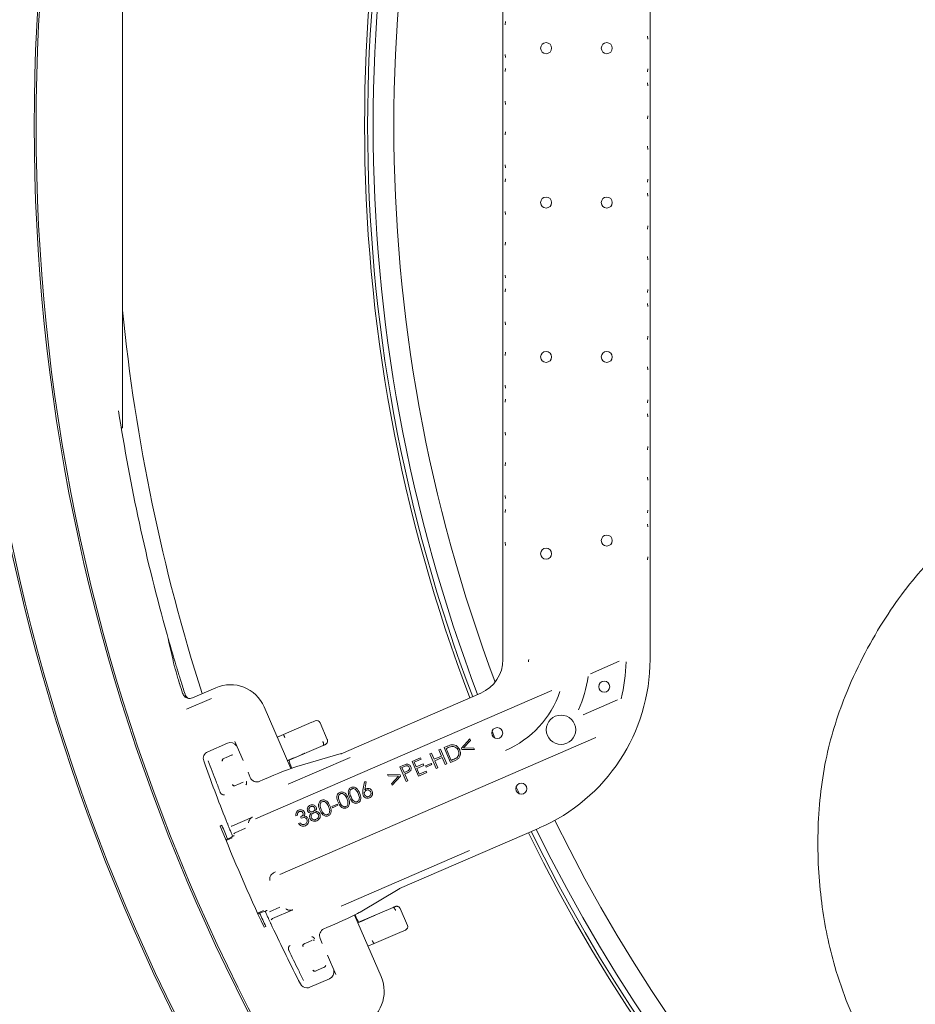
# Model space of a CAD drawing. Units: millimetres. Extents: x 1677 to 4815, y 383 to 3760.
# Drawn here: x 2568 to 2812, y 755 to 1023 of the extents above; entities that cross this region are included whole.
import ezdxf

# ---------------------------------------------------------------- set-up
doc = ezdxf.new("R2010")
doc.units = ezdxf.units.MM
doc.header["$LTSCALE"] = 20
doc.linetypes.add('SLD-Durchgehend', pattern=[0])

msp = doc.modelspace()

# ---------------------------------------------------------------- linework, layer by layer
at = {"color": 7, "linetype": 'SLD-Durchgehend', "lineweight": 18}
for p, q in [((2699.67, 849.19), (2699.67, 1139.8)), ((2739.67, 849.19), (2739.67, 1139.8)), ((2596.2, 912.23), (2596.2, 1072.23)), ((2700.29, 1021.88), (2700.34, 1022.74)), ((2739.01, 1018.8), (2739.05, 1017.94)), ((2700.34, 1012.97), (2700.29, 1013.77)), ((2700.29, 1009.16), (2700.34, 1009.97)), ((2739.05, 1009.83), (2739.01, 1009.02)), ((2739.01, 1006.02), (2739.05, 1005.22)), ((2700.34, 1000.19), (2700.29, 1001.05)), ((2739.05, 997.11), (2739.01, 996.25)), ((2700.29, 991.88), (2700.34, 992.74)), ((2739.01, 988.8), (2739.05, 987.94)), ((2700.34, 982.97), (2700.29, 983.77)), ((2700.29, 979.16), (2700.34, 979.97)), ((2739.05, 979.83), (2739.01, 979.02)), ((2739.01, 976.02), (2739.05, 975.22)), ((2700.34, 970.19), (2700.29, 971.05)), ((2739.05, 967.11), (2739.01, 966.25)), ((2700.29, 961.88), (2700.34, 962.74)), ((2739.01, 958.8), (2739.05, 957.94)), ((2700.34, 952.97), (2700.29, 953.77)), ((2700.29, 949.16), (2700.34, 949.97)), ((2739.05, 949.83), (2739.01, 949.02)), ((2739.01, 946.02), (2739.05, 945.22)), ((2700.34, 940.19), (2700.29, 941.05)), ((2739.05, 937.11), (2739.01, 936.25)), ((2700.29, 931.88), (2700.34, 932.74)), ((2739.01, 928.8), (2739.05, 927.94)), ((2700.34, 922.97), (2700.29, 923.77)), ((2700.29, 919.16), (2700.34, 919.97)), ((2739.05, 919.83), (2739.01, 919.02)), ((2739.01, 916.02), (2739.05, 915.22)), ((2595.87, 912.23), (2596.2, 912.23)), ((2700.34, 910.19), (2700.29, 911.05)), ((2739.05, 907.11), (2739.01, 906.25)), ((2700.29, 901.88), (2700.34, 902.74)), ((2739.01, 898.8), (2739.05, 897.94)), ((2700.34, 892.97), (2700.29, 893.77)), ((2700.29, 889.16), (2700.34, 889.97)), ((2739.05, 889.83), (2739.01, 889.02)), ((2739.01, 886.02), (2739.05, 885.22)), ((2700.34, 880.2), (2700.29, 881.06)), ((2739.05, 877.11), (2739.01, 876.25)), ((2723.44, 845.3), (2731.25, 848.69)), ((2615.25, 838.73), (2621.57, 841.48)), ((2613.79, 838.69), (2613.49, 838.81)), ((2613.59, 835.61), (2620.43, 838.58)), ((2613.8, 838.71), (2613.8, 838.71)), ((2615.25, 838.73), (2615.25, 838.73)), ((2632.41, 805.83), (2713.01, 840.77)), ((2693.65, 840.01), (2655.64, 823.53)), ((2642, 819.51), (2634.73, 836.28)), ((2730.83, 838.15), (2721.53, 834.12)), ((2639.98, 828.74), (2647.71, 832.07)), ((2647.71, 832.07), (2648.03, 832.2)), ((2648.03, 832.2), (2648.63, 832.46)), ((2651.91, 827.36), (2649.94, 831.94)), ((2638.31, 828.02), (2639.98, 828.74)), ((2638.32, 827.99), (2639.98, 828.74)), ((2638.97, 790.69), (2724.98, 827.98)), ((2640.38, 827.82), (2640.38, 827.82)), ((2697.51, 827.76), (2696.72, 829.69)), ((2624.72, 826.4), (2619.37, 824.08)), ((2624.72, 826.39), (2624.72, 826.4)), ((2629.05, 821.64), (2626.78, 826.88)), ((2641.09, 821.6), (2650.79, 825.77)), ((2650.79, 825.77), (2650.85, 825.8)), ((2650.79, 825.77), (2650.79, 825.77)), ((2683.65, 825.18), (2684.48, 825.54)), ((2685.38, 821.17), (2683.65, 825.18)), ((2688.37, 825.05), (2690.64, 827.56)), ((2690.81, 827.16), (2688.98, 825.1)), ((2690.64, 827.56), (2690.81, 827.16)), ((2619.37, 824.08), (2619.37, 824.08)), ((2623.95, 822.32), (2624.37, 822.5)), ((2624.37, 822.5), (2625.81, 823.13)), ((2641.08, 821.61), (2645.74, 823.62)), ((2641.28, 815.2), (2658.14, 822.51)), ((2642.73, 822.36), (2644.44, 823.08)), ((2655.69, 823.55), (2643.61, 820.08)), ((2679.81, 823.51), (2680.21, 823.69)), ((2681.55, 819.5), (2679.81, 823.51)), ((2680.21, 823.69), (2680.94, 822.01)), ((2680.94, 822.01), (2682.98, 822.89)), ((2683.15, 822.5), (2681.11, 821.61)), ((2682.26, 824.57), (2682.66, 824.74)), ((2682.98, 822.89), (2682.26, 824.57)), ((2682.66, 824.74), (2684.39, 820.73)), ((2683.99, 820.56), (2683.15, 822.5)), ((2684.48, 825.08), (2684.2, 824.95)), ((2684.2, 824.95), (2685.6, 821.71)), ((2688.53, 824.7), (2688.37, 825.05)), ((2691.9, 824.64), (2688.53, 824.7)), ((2688.98, 825.1), (2691.73, 825.04)), ((2691.73, 825.04), (2691.9, 824.64)), ((2623.47, 822.12), (2623.55, 822.15)), ((2623.55, 822.15), (2623.6, 822.17)), ((2623.6, 822.17), (2623.95, 822.32)), ((2642.72, 822.38), (2641.06, 821.68)), ((2641.07, 821.66), (2642.73, 822.36)), ((2642.26, 819.61), (2641.73, 820.84)), ((2643.37, 819.99), (2643.61, 820.08)), ((2671.64, 819.97), (2672.44, 820.31)), ((2673.37, 815.96), (2671.64, 819.97)), ((2672.92, 820.06), (2672.21, 819.75)), ((2672.21, 819.75), (2672.8, 818.39)), ((2674.96, 821.41), (2677.25, 822.4)), ((2676.69, 817.4), (2674.96, 821.41)), ((2677.42, 822.01), (2675.53, 821.19)), ((2675.53, 821.19), (2676.07, 819.93)), ((2676.07, 819.93), (2677.95, 820.74)), ((2678.12, 820.35), (2676.24, 819.54)), ((2677.25, 822.4), (2677.42, 822.01)), ((2677.95, 820.74), (2678.12, 820.35)), ((2678.65, 820.24), (2680.15, 820.89)), ((2678.8, 819.9), (2678.65, 820.24)), ((2680.3, 820.55), (2678.8, 819.9)), ((2680.15, 820.89), (2680.3, 820.55)), ((2681.11, 821.61), (2681.95, 819.68)), ((2684.39, 820.73), (2683.99, 820.56)), ((2686.66, 821.72), (2685.38, 821.17)), ((2685.6, 821.71), (2686.07, 821.91)), ((2630.95, 817.06), (2630.34, 818.47)), ((2668.48, 817.48), (2668.31, 817.88)), ((2668.31, 817.88), (2671.68, 817.81)), ((2671.23, 817.4), (2668.48, 817.48)), ((2669.4, 815.36), (2671.23, 817.4)), ((2671.83, 817.46), (2669.57, 814.96)), ((2671.68, 817.81), (2671.83, 817.46)), ((2672.8, 818.39), (2673.48, 818.67)), ((2673.25, 818.12), (2672.97, 818)), ((2672.97, 818), (2673.77, 816.13)), ((2676.24, 819.54), (2676.92, 817.97)), ((2678.97, 818.38), (2676.69, 817.4)), ((2676.92, 817.97), (2678.8, 818.78)), ((2678.8, 818.78), (2678.97, 818.38)), ((2681.95, 819.68), (2681.55, 819.5)), ((2626.22, 815.13), (2626.13, 815.09)), ((2626.73, 814.81), (2626.64, 814.77)), ((2626.78, 814.83), (2626.73, 814.81)), ((2627.14, 814.98), (2626.78, 814.83)), ((2627.55, 815.16), (2627.14, 814.98)), ((2629.03, 815.8), (2627.55, 815.16)), ((2634.4, 816.38), (2633.58, 816.03)), ((2661.6, 813.58), (2662.03, 815.92)), ((2662.03, 815.92), (2662.45, 815.85)), ((2662.45, 815.85), (2662.08, 813.74)), ((2669.57, 814.96), (2669.4, 815.36)), ((2673.77, 816.13), (2673.37, 815.96)), ((2653.14, 809.17), (2654.64, 809.82)), ((2653.28, 808.84), (2653.14, 809.17)), ((2654.78, 809.49), (2653.28, 808.84)), ((2654.64, 809.82), (2654.78, 809.49)), ((2643.78, 806.78), (2643.37, 806.61)), ((2644.8, 805.99), (2644.64, 806.36)), ((2623.26, 804.06), (2622.79, 803.85)), ((2626.1, 803.9), (2631.6, 806.29)), ((2644.1, 804.54), (2644.49, 804.71)), ((2629.66, 803.23), (2626.82, 802)), ((2709.56, 803.31), (2671.56, 786.83)), ((2625.67, 800.76), (2624.31, 800.07)), ((2624.38, 799.89), (2626.02, 800.62)), ((2690.55, 797.17), (2655.66, 782.04)), ((2660.81, 780.41), (2671.6, 786.86)), ((2634.59, 780.86), (2632.94, 780.17)), ((2633.02, 780), (2634.45, 780.52)), ((2634.45, 780.52), (2634.5, 780.54)), ((2634.5, 780.54), (2635.29, 780.8)), ((2636.14, 780.51), (2638.98, 781.74)), ((2642.54, 781.07), (2637.04, 778.68)), ((2666.55, 762.88), (2659.29, 779.62)), ((2659.97, 778.5), (2659.45, 779.7)), ((2669.78, 781.69), (2660.19, 777.56)), ((2660.81, 780.41), (2660.58, 780.29)), ((2669.78, 781.69), (2669.78, 781.69)), ((2673.68, 776.83), (2671.71, 781.41)), ((2660.19, 777.54), (2664.74, 779.5)), ((2661.76, 778.18), (2660.21, 777.5)), ((2660.22, 777.48), (2661.77, 778.16)), ((2661.76, 778.18), (2663.45, 778.93)), ((2662.16, 777.24), (2662.16, 777.24)), ((2635.19, 776.53), (2634.72, 776.33)), ((2650.99, 775.85), (2651.82, 776.21)), ((2672.23, 775.12), (2664.64, 771.85)), ((2672.55, 775.26), (2672.23, 775.12)), ((2673.15, 775.52), (2672.55, 775.26)), ((2645.33, 771.65), (2645.43, 771.69)), ((2645.43, 771.69), (2645.48, 771.71)), ((2645.48, 771.71), (2645.83, 771.86)), ((2645.83, 771.86), (2646.25, 772.04)), ((2646.25, 772.04), (2647.72, 772.68)), ((2650.55, 771.86), (2649.96, 773.22)), ((2664.64, 771.85), (2662.96, 771.16)), ((2662.96, 771.16), (2664.64, 771.85)), ((2664.64, 771.85), (2662.97, 771.13)), ((2664.64, 771.85), (2664.64, 771.85)), ((2664.64, 771.85), (2664.64, 771.85)), ((2664.64, 771.85), (2664.64, 771.85)), ((2654.25, 763.5), (2651.98, 768.74)), ((2648.61, 764.35), (2648.54, 764.32)), ((2648.66, 764.37), (2648.61, 764.35)), ((2649.02, 764.52), (2648.66, 764.37)), ((2649.43, 764.7), (2649.02, 764.52)), ((2650.88, 765.33), (2649.43, 764.7)), ((2647.16, 759.98), (2652.51, 762.3)), ((2652.51, 762.3), (2652.51, 762.3)), ((2647.16, 759.98), (2647.16, 759.99))]:
    msp.add_line(p, q, dxfattribs=at)
at = {"color": 7, "linetype": 'SLD-Durchgehend', "lineweight": 18, "flags": 128}
for points in [[(2704.13, 812.6), (2703.39, 814.21), (2703.26, 814.5)], [(2626.1, 803.9), (2625.91, 803.84), (2625.72, 803.82)]]:
    msp.add_lwpolyline(points, dxfattribs=at)
at = {"color": 7, "linetype": 'SLD-Durchgehend', "lineweight": 18}
for centre, radius in [((3100.2, 994.49), 546.5), ((3100.2, 994.49), 546), ((3100.2, 994.49), 528), ((3100.2, 994.49), 527.5), ((2711.42, 1015.49), 1.5), ((2727.92, 1015.49), 1.5), ((2711.42, 973.49), 1.5), ((2727.92, 973.49), 1.5), ((2711.42, 931.49), 1.5), ((2727.92, 931.49), 1.5), ((2727.92, 881.53), 1.5), ((2711.42, 877.95), 1.5), ((2727.21, 841.76), 1.5), ((2715.47, 830.04), 4), ((2698.11, 829.14), 1.5), ((2704.67, 814), 1.5)]:
    msp.add_circle(centre, radius, dxfattribs=at)
for centre, radius, start, end in [((3100.2, 994.49), 438.16, 159.1744, 180), ((3100.2, 994.49), 437.32, 159.1794, 200.8206), ((3100.2, 994.49), 435.84, 159.1883, 180), ((3100.2, 994.49), 430.19, 159.3859, 200.6141), ((3100.2, 994.49), 438.16, 180, 200.8256), ((3100.2, 994.49), 435.84, 180, 200.8117), ((3100.2, 994.49), 438.16, 206.058, 353.808), ((3100.2, 994.49), 435.84, 206.072, 353.775), ((3100.2, 994.49), 430.19, 206.0768, 353.6928), ((3100.2, 994.49), 506.5, 185.695, 197.7747), ((3100.2, 994.49), 511, 188.7393, 195.7261), ((3100.2, 994.49), 511, 195.7261, 196.7309), ((2689.67, 849.19), 10, 293.4419, 0), ((2689.67, 849.19), 17, 357.903, 0), ((2689.67, 849.19), 50, 293.4419, 0), ((2689.67, 849.19), 43.48, 345.7408, 359.0754), ((2689.67, 849.19), 33.5, 335.7819, 351.9935), ((3100.2, 994.49), 511.55, 197.2678, 197.5828), ((3100.2, 994.49), 511, 197.2611, 197.6834), ((2689.67, 849.19), 26.98, 293.4419, 341.0155), ((2649.03, 831.55), 1, 23.3, 113.3), ((2625.52, 824.56), 2, 32.5971, 113.4419), ((2620.17, 822.24), 2, 113.4419, 199.74), ((3100.2, 994.49), 512, 199.74, 201.6807), ((3100.2, 994.49), 512, 201.6807, 201.7886), ((3100.2, 994.49), 512, 201.9568, 202.0728), ((2627.22, 801.08), 1, 113.4397, 136.5976), ((3100.2, 994.49), 437.32, 206.0631, 270), ((3100.2, 994.49), 512, 204.8111, 204.9271), ((3100.2, 994.49), 512, 205.0952, 205.2032), ((2637.44, 777.77), 1, 113.443, 143.5588), ((3100.2, 994.49), 512, 205.2032, 207.1439), ((2672.76, 776.44), 1, 293.3, 23.3), ((2651.72, 764.14), 2, 293.4419, 13.8928), ((2646.37, 761.82), 2, 207.1439, 270), ((2646.37, 761.82), 2, 270, 293.4419)]:
    msp.add_arc(centre, radius, start, end, dxfattribs=at)
for centre, major_axis, ratio, start_param, end_param in [((3111.49, 968.46), (-205.39, 473.72), 0.998489, 1.381883, 1.399386), ((2625.55, 832.3), (-3.68, -9.3), 0.999695, 2.356347, 3.926839), ((2640.39, 827.82), (-0.404, 0.915), 0.008726, 0, 1.570568), ((2650.49, 825.65), (0.912, 0.411), 0.005968, 5.043904, 5.600436), ((2644.44, 823.07), (1.38, 0.58), 0.002984, 5.933996, 7.852119), ((2647.22, 818.52), (8.62, 5.05), 0.032431, 0.139535, 0.228851), ((2623.8, 821.71), (-0.199, 0.459), 0.986127, 0, 1.570796), ((2623.8, 821.71), (-0.199, 0.459), 0.786158, 0, 1.570796), ((2634.54, 816.06), (9.17, 3.98), 0.034921, 0.261799, 1.570796), ((2626.58, 815.29), (-0.199, 0.459), 0.986127, 1.570796, 3.141593), ((2626.58, 815.29), (-0.199, 0.459), 0.786158, 1.570796, 3.141593), ((2632.78, 817.86), (0.47, 1.95), 0.997153, 2.214669, 3.784552), ((3096.79, 993.02), (468.24, 203.02), 0.999974, 3.112197, 3.170989), ((3075.66, 983.85), (446.65, 193.65), 0.998489, 3.110729, 3.119053), ((2662.14, 784.11), (9.58, 2.84), 0.032431, 6.054335, 6.143468), ((3075.66, 983.85), (446.65, 193.65), 0.998489, 3.1642, 3.172456), ((2651.68, 776.53), (9.17, 3.98), 0.034921, 4.712389, 6.021386), ((2663.45, 778.93), (1.37, 0.61), 0.002984, 4.714252, 6.632375), ((2651.79, 774.02), (1.74, -0.99), 0.997153, 2.498634, 4.068516), ((2645.68, 771.25), (-0.199, 0.459), 0.986127, 0, 1.570796), ((2645.68, 771.25), (-0.199, 0.459), 0.786158, 0, 1.570796), ((2717.13, 794.46), (-53.02, -21.75), 0.01745, 0.000305, 0.002646), ((2648.46, 764.83), (-0.199, 0.459), 0.986127, 1.570796, 3.141593), ((2648.46, 764.83), (-0.199, 0.459), 0.786158, 1.570796, 3.141593), ((2657.37, 758.9), (9.3, -3.68), 0.999695, 5.497939, 7.068431)]:
    msp.add_ellipse(centre, major_axis=major_axis, ratio=ratio, start_param=start_param, end_param=end_param, dxfattribs=at)
for points, knots in [([(2959.14, 889.92), (2958.22, 890.6), (2955.13, 892.89), (2949.16, 896.53), (2941.41, 900.64), (2933.33, 904.05), (2925.56, 906.63), (2917.3, 908.65), (2908.66, 909.99), (2899.87, 910.65), (2891.98, 910.69), (2885.14, 910.31), (2879.37, 909.67), (2874.66, 908.92), (2870.88, 908.16), (2867.91, 907.45), (2865.71, 906.86), (2863.98, 906.35), (2862.25, 905.81), (2860.03, 905.07), (2857.16, 904), (2853.65, 902.57), (2848.76, 900.34), (2842.85, 897.23), (2836.33, 893.24), (2829.29, 888.3), (2822.04, 882.36), (2814.87, 875.29), (2808.57, 867.66), (2802.75, 859.21), (2797.31, 849.68), (2792.92, 840.03), (2789.6, 830.63), (2787.3, 821.6), (2785.86, 812.08), (2785.23, 802.26), (2785.38, 792.48), (2786.23, 783.05), (2787.72, 774.11), (2790.02, 764.78), (2793.41, 755.08), (2797.97, 744.97), (2803.35, 735.42), (2809.48, 726.58), (2816.5, 718.59), (2824.3, 711.51), (2832.63, 705.27), (2841.2, 699.93), (2849.35, 695.75), (2857.16, 692.48), (2864.73, 689.95), (2872.87, 688.08), (2881.46, 686.94), (2890.33, 686.52), (2897.69, 686.75), (2903.19, 687.25), (2906.49, 687.67), (2908.89, 688.04), (2910.67, 688.34), (2912.31, 688.65), (2914.24, 689.05), (2916.62, 689.6), (2920.11, 690.51), (2924.9, 692), (2931.01, 694.43), (2937.53, 697.61), (2944.26, 701.51), (2951.03, 706.1), (2957.83, 711.52), (2964.23, 717.41), (2967.97, 721.81), (2969.73, 723.88)], [0, 0, 0, 0, 0.006761, 0.022781, 0.041463, 0.058829, 0.075022, 0.090302, 0.109639, 0.127391, 0.143239, 0.157009, 0.16863, 0.178107, 0.185687, 0.191793, 0.196475, 0.199354, 0.202648, 0.207336, 0.213452, 0.221033, 0.230112, 0.245759, 0.261101, 0.275987, 0.297413, 0.317223, 0.336253, 0.356518, 0.378386, 0.401469, 0.419273, 0.437272, 0.456301, 0.475844, 0.495038, 0.513623, 0.531379, 0.548139, 0.569901, 0.591549, 0.613143, 0.6342, 0.654715, 0.67568, 0.696322, 0.716259, 0.735573, 0.750797, 0.766641, 0.783134, 0.800603, 0.818426, 0.836335, 0.844821, 0.851586, 0.856287, 0.859451, 0.862402, 0.866343, 0.871249, 0.877085, 0.888057, 0.901386, 0.916485, 0.931651, 0.94807, 0.965544, 0.98378, 1, 1, 1, 1]), ([(2611.7, 842.65), (2611.69, 842.7), (2611.51, 843.28), (2611.16, 844.42), (2610.75, 845.84), (2610.49, 846.76), (2610.41, 847.08), (2610.38, 847.19)], [0, 0, 0, 0, 0.025402, 0.302867, 0.580889, 0.858537, 1, 1, 1, 1]), ([(2610.83, 847.39), (2610.9, 847.15), (2611.05, 846.68), (2611.43, 845.41), (2611.84, 844.08), (2612.11, 843.21), (2612.22, 842.87)], [0, 0, 0, 0, 0.274982, 0.549912, 0.826143, 1, 1, 1, 1]), ([(2613.49, 838.81), (2613.42, 838.86), (2613.16, 839.01), (2612.79, 839.38), (2612.62, 839.78), (2612.55, 839.96)], [0, 0, 0, 0, 0.164343, 0.606099, 1, 1, 1, 1]), ([(2613.22, 839.68), (2613.3, 839.48), (2613.48, 839.08), (2613.82, 838.81), (2613.99, 838.67)], [0, 0, 0, 0, 0.488776, 1, 1, 1, 1]), ([(2614.14, 838.59), (2614.04, 838.62), (2613.82, 838.68), (2613.55, 838.89), (2613.4, 839.11), (2613.36, 839.25), (2613.35, 839.28)], [0, 0, 0, 0, 0.304542, 0.609085, 0.91363, 1, 1, 1, 1]), ([(2613.49, 838.81), (2613.63, 838.75), (2613.98, 838.59), (2614.6, 838.53), (2615.03, 838.66), (2615.25, 838.73)], [0, 0, 0, 0, 0.259179, 0.629589, 1, 1, 1, 1]), ([(2650.79, 825.77), (2650.82, 825.8), (2650.89, 825.85), (2650.91, 826.05), (2650.88, 826.31), (2650.81, 826.57), (2650.74, 826.74), (2650.71, 826.81), (2650.71, 826.82)], [0, 0, 0, 0, 0.214664, 0.429328, 0.643993, 0.858657, 0.96461, 1, 1, 1, 1]), ([(2651.2, 825.96), (2651.22, 825.97), (2651.33, 826.02), (2651.38, 826.04), (2651.44, 826.07), (2651.48, 826.09), (2651.58, 826.15), (2651.74, 826.28), (2651.91, 826.52), (2652, 826.84), (2652.01, 827.14), (2651.93, 827.3), (2651.9, 827.36)], [0, 0, 0, 0, 0.046041, 0.233338, 0.271656, 0.301089, 0.331547, 0.450152, 0.589202, 0.74627, 0.911597, 1, 1, 1, 1]), ([(2684.48, 825.54), (2684.73, 825.64), (2685.17, 825.83), (2685.64, 825.92), (2685.85, 825.96)], [0, 0, 0, 0, 0.560438, 1, 1, 1, 1]), ([(2685.77, 825.5), (2685.53, 825.44), (2685.08, 825.34), (2684.67, 825.16), (2684.48, 825.08)], [0, 0, 0, 0, 0.55952, 1, 1, 1, 1]), ([(2687.51, 824.4), (2687.42, 824.59), (2687.23, 824.95), (2686.77, 825.33), (2686.26, 825.52), (2685.94, 825.5), (2685.77, 825.5)], [0, 0, 0, 0, 0.280196, 0.559795, 0.779796, 1, 1, 1, 1]), ([(2685.85, 825.96), (2686.1, 825.95), (2686.59, 825.93), (2687.4, 825.48), (2687.72, 824.92), (2687.91, 824.58)], [0, 0, 0, 0, 0.280461, 0.560952, 1, 1, 1, 1]), ([(2626.12, 823.23), (2626.1, 823.22), (2626.01, 823.2), (2625.9, 823.16), (2625.81, 823.13)], [0, 0, 0, 0, 0.1931683, 1, 1, 1, 1]), ([(2686.07, 821.91), (2686.28, 822), (2686.67, 822.17), (2687.02, 822.41), (2687.18, 822.51)], [0, 0, 0, 0, 0.560428, 1, 1, 1, 1]), ([(2687.91, 824.58), (2688.02, 824.26), (2688.22, 823.63), (2687.98, 822.67), (2687.37, 822.05), (2686.9, 821.83), (2686.66, 821.72)], [0, 0, 0, 0, 0.279995, 0.559052, 0.778791, 1, 1, 1, 1]), ([(2687.18, 822.51), (2687.31, 822.66), (2687.57, 822.94), (2687.75, 823.63), (2687.6, 824.11), (2687.51, 824.4)], [0, 0, 0, 0, 0.280406, 0.560847, 1, 1, 1, 1]), ([(2619.52, 821.57), (2620.23, 819.7), (2621.33, 816.84), (2622.43, 813.97), (2622.81, 812.97)], [0, 0, 0, 0, 0.651813, 1, 1, 1, 1]), ([(2641.68, 821.02), (2641.65, 821.15), (2641.58, 821.44), (2641.56, 821.67), (2641.54, 821.79)], [0, 0, 0, 0, 0.457455, 1, 1, 1, 1]), ([(2641.74, 820.85), (2641.72, 820.88), (2641.69, 820.92), (2641.69, 820.98), (2641.69, 821.01)], [0, 0, 0, 0, 0.617014, 1, 1, 1, 1]), ([(2672.44, 820.31), (2672.61, 820.39), (2672.92, 820.53), (2673.25, 820.62), (2673.39, 820.66)], [0, 0, 0, 0, 0.560274, 1, 1, 1, 1]), ([(2674.19, 819.8), (2674.15, 819.89), (2674.05, 820.05), (2673.82, 820.21), (2673.41, 820.28), (2673.12, 820.15), (2672.92, 820.06)], [0, 0, 0, 0, 0.186717, 0.373447, 0.559912, 1, 1, 1, 1]), ([(2673.39, 820.66), (2673.53, 820.67), (2673.81, 820.69), (2674.19, 820.53), (2674.46, 820.28), (2674.56, 820.08), (2674.61, 819.98)], [0, 0, 0, 0, 0.2798169, 0.5594426, 0.7795191, 1, 1, 1, 1]), ([(2673.48, 818.67), (2673.72, 818.78), (2674.02, 818.91), (2674.22, 819.24), (2674.28, 819.49), (2674.23, 819.68), (2674.19, 819.8)], [0, 0, 0, 0, 0.499038, 0.624732, 0.7505099, 1, 1, 1, 1]), ([(2674.61, 819.98), (2674.65, 819.85), (2674.75, 819.58), (2674.68, 819.17), (2674.5, 818.85), (2674.33, 818.7), (2674.24, 818.63)], [0, 0, 0, 0, 0.280147, 0.5592598, 0.7794923, 1, 1, 1, 1]), ([(2674.24, 818.63), (2674.06, 818.52), (2673.74, 818.33), (2673.4, 818.18), (2673.25, 818.12)], [0, 0, 0, 0, 0.559693, 1, 1, 1, 1]), ([(2629.79, 815.05), (2629.83, 815.12), (2629.88, 815.21), (2629.94, 815.4), (2629.97, 815.63), (2629.94, 815.84), (2629.89, 815.97), (2629.88, 815.99)], [0, 0, 0, 0, 0.218755, 0.287917, 0.594128, 0.934559, 1, 1, 1, 1]), ([(2658.4, 814.35), (2658.52, 814.39), (2658.77, 814.47), (2659.29, 814.45), (2660.12, 814.02), (2660.47, 813.31), (2660.7, 812.84)], [0, 0, 0, 0, 0.125647, 0.25126, 0.50063, 1, 1, 1, 1]), ([(2622.81, 812.97), (2622.84, 812.91), (2622.88, 812.82), (2623, 812.66), (2623.18, 812.5), (2623.43, 812.38), (2623.66, 812.34), (2623.83, 812.34), (2623.92, 812.36), (2623.98, 812.37)], [0, 0, 0, 0, 0.132085, 0.197857, 0.407301, 0.647313, 0.823712, 0.896003, 1, 1, 1, 1]), ([(2654.86, 810.31), (2654.67, 810.8), (2654.43, 811.41), (2654.54, 812.17), (2654.7, 812.52), (2654.95, 812.82), (2655.18, 812.94), (2655.29, 813)], [0, 0, 0, 0, 0.498624, 0.624088, 0.749391, 0.874689, 1, 1, 1, 1]), ([(2655.47, 812.63), (2655.39, 812.57), (2655.21, 812.47), (2654.97, 812.14), (2654.84, 811.41), (2655.08, 810.85), (2655.24, 810.47)], [0, 0, 0, 0, 0.125261, 0.25072, 0.499561, 1, 1, 1, 1]), ([(2655.29, 813), (2655.42, 813.04), (2655.66, 813.13), (2656.18, 813.1), (2657.02, 812.68), (2657.37, 811.97), (2657.6, 811.5)], [0, 0, 0, 0, 0.125647, 0.25126, 0.50063, 1, 1, 1, 1]), ([(2657.22, 811.32), (2657.05, 811.69), (2656.78, 812.25), (2656.17, 812.66), (2655.77, 812.71), (2655.57, 812.65), (2655.47, 812.63)], [0, 0, 0, 0, 0.500242, 0.74926, 0.874729, 1, 1, 1, 1]), ([(2657.96, 811.66), (2657.77, 812.14), (2657.54, 812.75), (2657.65, 813.52), (2657.81, 813.87), (2658.06, 814.17), (2658.29, 814.29), (2658.4, 814.35)], [0, 0, 0, 0, 0.4986239, 0.6240882, 0.7493913, 0.8746892, 1, 1, 1, 1]), ([(2658.58, 813.97), (2658.49, 813.92), (2658.31, 813.82), (2658.07, 813.49), (2657.95, 812.76), (2658.19, 812.19), (2658.35, 811.81)], [0, 0, 0, 0, 0.125261, 0.25072, 0.499561, 1, 1, 1, 1]), ([(2658.35, 811.81), (2658.51, 811.44), (2658.76, 810.87), (2659.38, 810.47), (2659.79, 810.41), (2659.98, 810.47), (2660.08, 810.5)], [0, 0, 0, 0, 0.500442, 0.749232, 0.874691, 1, 1, 1, 1]), ([(2660.33, 812.67), (2660.15, 813.04), (2659.89, 813.59), (2659.28, 814), (2658.87, 814.06), (2658.68, 814), (2658.58, 813.97)], [0, 0, 0, 0, 0.500242, 0.74926, 0.874729, 1, 1, 1, 1]), ([(2660.7, 812.84), (2660.89, 812.35), (2661.17, 811.61), (2660.91, 810.71), (2660.56, 810.32), (2660.34, 810.2), (2660.22, 810.13)], [0, 0, 0, 0, 0.4993353, 0.7487203, 0.8743708, 1, 1, 1, 1]), ([(2660.63, 811.58), (2660.59, 811.79), (2660.54, 812.16), (2660.39, 812.52), (2660.33, 812.67)], [0, 0, 0, 0, 0.559637, 1, 1, 1, 1]), ([(2661.65, 812.21), (2661.59, 812.47), (2661.48, 812.92), (2661.56, 813.38), (2661.6, 813.58)], [0, 0, 0, 0, 0.558239, 1, 1, 1, 1]), ([(2663.4, 811.51), (2663.21, 811.46), (2662.83, 811.34), (2662.28, 811.5), (2661.87, 811.81), (2661.72, 812.08), (2661.65, 812.21)], [0, 0, 0, 0, 0.27972, 0.559059, 0.779527, 1, 1, 1, 1]), ([(2662.51, 813.6), (2662.4, 813.53), (2662.16, 813.39), (2661.98, 813.04), (2661.94, 812.69), (2662, 812.49), (2662.04, 812.39)], [0, 0, 0, 0, 0.279541, 0.559341, 0.77959, 1, 1, 1, 1]), ([(2662.04, 812.39), (2662.1, 812.27), (2662.24, 812.03), (2662.59, 811.86), (2662.94, 811.81), (2663.14, 811.87), (2663.24, 811.91)], [0, 0, 0, 0, 0.279557, 0.559369, 0.779621, 1, 1, 1, 1]), ([(2662.08, 813.74), (2662.14, 813.79), (2662.26, 813.89), (2662.4, 813.96), (2662.46, 813.99)], [0, 0, 0, 0, 0.560001, 1, 1, 1, 1]), ([(2662.46, 813.99), (2662.64, 814.04), (2663, 814.15), (2663.52, 813.98), (2663.91, 813.68), (2664.05, 813.42), (2664.12, 813.29)], [0, 0, 0, 0, 0.279356, 0.559099, 0.779451, 1, 1, 1, 1]), ([(2663.72, 813.11), (2663.65, 813.23), (2663.52, 813.47), (2663.17, 813.65), (2662.82, 813.7), (2662.62, 813.63), (2662.51, 813.6)], [0, 0, 0, 0, 0.279552, 0.559304, 0.779608, 1, 1, 1, 1]), ([(2663.24, 811.91), (2663.36, 811.98), (2663.6, 812.11), (2663.77, 812.46), (2663.82, 812.81), (2663.75, 813.01), (2663.72, 813.11)], [0, 0, 0, 0, 0.279532, 0.559319, 0.779597, 1, 1, 1, 1]), ([(2664.12, 813.29), (2664.18, 813.1), (2664.29, 812.71), (2664.13, 812.15), (2663.81, 811.74), (2663.53, 811.59), (2663.4, 811.51)], [0, 0, 0, 0, 0.279676, 0.559014, 0.779484, 1, 1, 1, 1]), ([(2646.53, 807.96), (2646.49, 808.13), (2646.4, 808.48), (2646.59, 808.97), (2646.89, 809.32), (2647.14, 809.45), (2647.27, 809.52)], [0, 0, 0, 0, 0.27883, 0.558424, 0.779187, 1, 1, 1, 1]), ([(2647.41, 809.12), (2647.31, 809.07), (2647.11, 808.96), (2646.93, 808.68), (2646.86, 808.39), (2646.91, 808.22), (2646.94, 808.13)], [0, 0, 0, 0, 0.280362, 0.560086, 0.780183, 1, 1, 1, 1]), ([(2647.27, 809.52), (2647.44, 809.57), (2647.77, 809.68), (2648.27, 809.57), (2648.66, 809.32), (2648.8, 809.08), (2648.87, 808.96)], [0, 0, 0, 0, 0.27996, 0.559664, 0.779971, 1, 1, 1, 1]), ([(2648.46, 808.8), (2648.4, 808.9), (2648.27, 809.09), (2647.97, 809.22), (2647.67, 809.22), (2647.5, 809.15), (2647.41, 809.12)], [0, 0, 0, 0, 0.27863, 0.558483, 0.778923, 1, 1, 1, 1]), ([(2649.89, 808.16), (2649.7, 808.64), (2649.46, 809.25), (2649.58, 810.02), (2649.74, 810.37), (2649.99, 810.67), (2650.21, 810.79), (2650.33, 810.85)], [0, 0, 0, 0, 0.498624, 0.624088, 0.749391, 0.874689, 1, 1, 1, 1]), ([(2650.51, 810.47), (2650.42, 810.42), (2650.24, 810.32), (2650, 809.98), (2649.87, 809.26), (2650.11, 808.69), (2650.27, 808.31)], [0, 0, 0, 0, 0.125261, 0.25072, 0.499561, 1, 1, 1, 1]), ([(2650.33, 810.85), (2650.45, 810.89), (2650.69, 810.97), (2651.21, 810.95), (2652.05, 810.52), (2652.4, 809.81), (2652.63, 809.34)], [0, 0, 0, 0, 0.125647, 0.25126, 0.50063, 1, 1, 1, 1]), ([(2652.26, 809.17), (2652.08, 809.54), (2651.81, 810.09), (2651.21, 810.5), (2650.8, 810.56), (2650.6, 810.5), (2650.51, 810.47)], [0, 0, 0, 0, 0.500242, 0.74926, 0.874729, 1, 1, 1, 1]), ([(2652.63, 809.34), (2652.81, 808.85), (2653.09, 808.11), (2652.83, 807.21), (2652.49, 806.82), (2652.26, 806.69), (2652.15, 806.63)], [0, 0, 0, 0, 0.499335, 0.74872, 0.874371, 1, 1, 1, 1]), ([(2652.55, 808.07), (2652.52, 808.29), (2652.46, 808.66), (2652.32, 809.01), (2652.26, 809.17)], [0, 0, 0, 0, 0.559637, 1, 1, 1, 1]), ([(2657.12, 808.79), (2657, 808.75), (2656.75, 808.66), (2656.24, 808.69), (2655.42, 809.13), (2655.08, 809.84), (2654.86, 810.31)], [0, 0, 0, 0, 0.125582, 0.251136, 0.500305, 1, 1, 1, 1]), ([(2655.24, 810.47), (2655.41, 810.09), (2655.66, 809.52), (2656.27, 809.12), (2656.68, 809.07), (2656.88, 809.13), (2656.97, 809.16)], [0, 0, 0, 0, 0.500442, 0.749232, 0.874691, 1, 1, 1, 1]), ([(2656.97, 809.16), (2657.08, 809.22), (2657.28, 809.34), (2657.52, 809.73), (2657.52, 810.04), (2657.52, 810.23)], [0, 0, 0, 0, 0.280162, 0.560578, 1, 1, 1, 1]), ([(2657.6, 811.5), (2657.78, 811), (2658.06, 810.27), (2657.8, 809.36), (2657.46, 808.97), (2657.23, 808.85), (2657.12, 808.79)], [0, 0, 0, 0, 0.4993353, 0.7487203, 0.8743708, 1, 1, 1, 1]), ([(2657.52, 810.23), (2657.49, 810.44), (2657.43, 810.82), (2657.29, 811.17), (2657.22, 811.32)], [0, 0, 0, 0, 0.559637, 1, 1, 1, 1]), ([(2660.22, 810.13), (2660.1, 810.09), (2659.86, 810.01), (2659.34, 810.03), (2658.52, 810.48), (2658.19, 811.19), (2657.96, 811.66)], [0, 0, 0, 0, 0.1255816, 0.2511356, 0.5003052, 1, 1, 1, 1]), ([(2660.08, 810.5), (2660.18, 810.57), (2660.39, 810.69), (2660.62, 811.07), (2660.62, 811.38), (2660.63, 811.58)], [0, 0, 0, 0, 0.280162, 0.560578, 1, 1, 1, 1]), ([(2643.37, 806.61), (2643.35, 806.78), (2643.3, 807.12), (2643.46, 807.6), (2643.73, 807.95), (2643.98, 808.08), (2644.1, 808.15)], [0, 0, 0, 0, 0.280323, 0.559721, 0.779747, 1, 1, 1, 1]), ([(2644.27, 807.76), (2644.17, 807.7), (2643.98, 807.6), (2643.77, 807.24), (2643.77, 806.96), (2643.78, 806.78)], [0, 0, 0, 0, 0.280155, 0.559656, 1, 1, 1, 1]), ([(2644.1, 808.15), (2644.27, 808.2), (2644.6, 808.3), (2645.1, 808.21), (2645.49, 807.97), (2645.63, 807.73), (2645.7, 807.61)], [0, 0, 0, 0, 0.280018, 0.559789, 0.78007, 1, 1, 1, 1]), ([(2645.28, 807.43), (2645.22, 807.53), (2645.1, 807.72), (2644.8, 807.83), (2644.51, 807.85), (2644.35, 807.79), (2644.27, 807.76)], [0, 0, 0, 0, 0.278711, 0.558596, 0.779157, 1, 1, 1, 1]), ([(2644.64, 806.36), (2644.75, 806.42), (2644.99, 806.54), (2645.24, 806.81), (2645.36, 807.13), (2645.31, 807.33), (2645.28, 807.43)], [0, 0, 0, 0, 0.280973, 0.561358, 0.780721, 1, 1, 1, 1]), ([(2645.7, 807.61), (2645.73, 807.51), (2645.8, 807.31), (2645.76, 806.93), (2645.62, 806.7), (2645.54, 806.57)], [0, 0, 0, 0, 0.280328, 0.560409, 1, 1, 1, 1]), ([(2645.54, 806.57), (2645.66, 806.56), (2645.88, 806.55), (2646.07, 806.47), (2646.16, 806.43)], [0, 0, 0, 0, 0.55982, 1, 1, 1, 1]), ([(2646.16, 806.43), (2646.3, 806.34), (2646.54, 806.19), (2646.67, 805.94), (2646.73, 805.83)], [0, 0, 0, 0, 0.559532, 1, 1, 1, 1]), ([(2647.49, 807.35), (2647.26, 807.39), (2646.85, 807.46), (2646.63, 807.81), (2646.53, 807.96)], [0, 0, 0, 0, 0.5600496, 1, 1, 1, 1]), ([(2646.94, 808.13), (2647, 808.03), (2647.13, 807.83), (2647.45, 807.71), (2647.75, 807.68), (2647.93, 807.74), (2648.02, 807.77)], [0, 0, 0, 0, 0.278449, 0.558829, 0.779431, 1, 1, 1, 1]), ([(2647.18, 805.93), (2647.14, 806.07), (2647.05, 806.34), (2647.13, 806.87), (2647.36, 807.17), (2647.49, 807.35)], [0, 0, 0, 0, 0.280175, 0.560102, 1, 1, 1, 1]), ([(2648.18, 807.41), (2648.05, 807.33), (2647.78, 807.19), (2647.57, 806.81), (2647.48, 806.43), (2647.55, 806.2), (2647.59, 806.09)], [0, 0, 0, 0, 0.2800237, 0.5596624, 0.7799338, 1, 1, 1, 1]), ([(2648.02, 807.77), (2648.12, 807.83), (2648.32, 807.94), (2648.49, 808.24), (2648.54, 808.54), (2648.49, 808.71), (2648.46, 808.8)], [0, 0, 0, 0, 0.279832, 0.559601, 0.780017, 1, 1, 1, 1]), ([(2649.48, 806.95), (2649.41, 807.08), (2649.25, 807.32), (2648.87, 807.48), (2648.5, 807.52), (2648.29, 807.44), (2648.18, 807.41)], [0, 0, 0, 0, 0.278768, 0.558886, 0.779367, 1, 1, 1, 1]), ([(2648.87, 808.96), (2648.91, 808.85), (2648.98, 808.64), (2648.93, 808.24), (2648.77, 808), (2648.67, 807.86)], [0, 0, 0, 0, 0.280248, 0.560216, 1, 1, 1, 1]), ([(2648.67, 807.86), (2648.95, 807.82), (2649.35, 807.77), (2649.73, 807.43), (2649.83, 807.23), (2649.88, 807.14)], [0, 0, 0, 0, 0.557839, 0.778889, 1, 1, 1, 1]), ([(2648.9, 805.68), (2649.03, 805.75), (2649.29, 805.88), (2649.51, 806.24), (2649.59, 806.62), (2649.52, 806.84), (2649.48, 806.95)], [0, 0, 0, 0, 0.28034, 0.559502, 0.779829, 1, 1, 1, 1]), ([(2649.88, 807.14), (2649.94, 806.96), (2650.04, 806.65), (2649.97, 806.33), (2649.93, 806.19)], [0, 0, 0, 0, 0.55933, 1, 1, 1, 1]), ([(2652.15, 806.63), (2652.03, 806.59), (2651.78, 806.51), (2651.27, 806.53), (2650.45, 806.98), (2650.11, 807.68), (2649.89, 808.16)], [0, 0, 0, 0, 0.125582, 0.251136, 0.500305, 1, 1, 1, 1]), ([(2650.27, 808.31), (2650.44, 807.93), (2650.69, 807.37), (2651.3, 806.97), (2651.71, 806.91), (2651.91, 806.97), (2652.01, 807)], [0, 0, 0, 0, 0.500442, 0.749232, 0.874691, 1, 1, 1, 1]), ([(2652.01, 807), (2652.11, 807.06), (2652.32, 807.19), (2652.55, 807.57), (2652.55, 807.88), (2652.55, 808.07)], [0, 0, 0, 0, 0.2801617, 0.5605783, 1, 1, 1, 1]), ([(2625.34, 803.05), (2625.27, 803.21), (2625.15, 803.53), (2624.98, 803.94), (2624.85, 804.26), (2624.79, 804.42), (2624.78, 804.44), (2624.78, 804.45)], [0, 0, 0, 0, 0.219864, 0.43964, 0.659251, 0.878657, 1, 1, 1, 1]), ([(2631.6, 806.29), (2631.6, 806.29), (2631.53, 806.25), (2631.26, 806.1), (2630.9, 805.78), (2630.65, 805.34), (2630.53, 804.99), (2630.5, 804.82), (2630.47, 804.69)], [0, 0, 0, 0, 0.003531, 0.138779, 0.529018, 0.795155, 0.842842, 1, 1, 1, 1]), ([(2645.93, 803.94), (2645.74, 803.87), (2645.36, 803.75), (2644.63, 803.9), (2644.3, 804.3), (2644.1, 804.54)], [0, 0, 0, 0, 0.281028, 0.561244, 1, 1, 1, 1]), ([(2644.49, 804.71), (2644.58, 804.61), (2644.73, 804.43), (2644.94, 804.32), (2645.04, 804.28)], [0, 0, 0, 0, 0.560677, 1, 1, 1, 1]), ([(2646.35, 805.62), (2646.29, 805.72), (2646.18, 805.91), (2645.89, 806.1), (2645.41, 806.21), (2645.05, 806.08), (2644.8, 805.99)], [0, 0, 0, 0, 0.186653, 0.37347, 0.560285, 1, 1, 1, 1]), ([(2645.04, 804.28), (2645.17, 804.25), (2645.42, 804.2), (2645.66, 804.29), (2645.76, 804.33)], [0, 0, 0, 0, 0.558694, 1, 1, 1, 1]), ([(2645.76, 804.33), (2645.9, 804.4), (2646.16, 804.54), (2646.38, 804.9), (2646.46, 805.29), (2646.39, 805.51), (2646.35, 805.62)], [0, 0, 0, 0, 0.280314, 0.559583, 0.779863, 1, 1, 1, 1]), ([(2646.73, 805.83), (2646.79, 805.62), (2646.9, 805.2), (2646.73, 804.61), (2646.37, 804.17), (2646.08, 804.02), (2645.93, 803.94)], [0, 0, 0, 0, 0.279495, 0.558892, 0.7793, 1, 1, 1, 1]), ([(2649.06, 805.29), (2648.86, 805.22), (2648.47, 805.08), (2647.88, 805.2), (2647.43, 805.5), (2647.26, 805.79), (2647.18, 805.93)], [0, 0, 0, 0, 0.280586, 0.559348, 0.779881, 1, 1, 1, 1]), ([(2647.59, 806.09), (2647.67, 805.97), (2647.82, 805.72), (2648.21, 805.56), (2648.58, 805.56), (2648.79, 805.64), (2648.9, 805.68)], [0, 0, 0, 0, 0.279118, 0.558376, 0.778993, 1, 1, 1, 1]), ([(2649.93, 806.19), (2649.82, 805.97), (2649.62, 805.57), (2649.23, 805.38), (2649.06, 805.29)], [0, 0, 0, 0, 0.557802, 1, 1, 1, 1]), ([(2626.55, 801.24), (2626.52, 801.22), (2626.41, 801.15), (2626.11, 800.98), (2625.75, 800.8), (2625.64, 800.75)], [0, 0, 0, 0, 0.186239, 0.741732, 1, 1, 1, 1]), ([(2626.16, 801.02), (2626.16, 801.02), (2626.13, 801.11), (2626.01, 801.39), (2625.86, 801.76), (2625.76, 802.01), (2625.73, 802.09)], [0, 0, 0, 0, 0.028746, 0.408668, 0.788886, 1, 1, 1, 1]), ([(2637.82, 791.35), (2637.55, 791.23), (2637.01, 791), (2636.35, 790.23), (2636.17, 789.53), (2636.26, 789.08), (2636.28, 789.01), (2636.28, 789.01)], [0, 0, 0, 0, 0.210287, 0.420812, 0.903217, 0.9974, 1, 1, 1, 1]), ([(2635.46, 779.65), (2635.39, 779.8), (2635.25, 780.1), (2635.08, 780.47), (2635, 780.63), (2634.98, 780.69)], [0, 0, 0, 0, 0.379363, 0.758576, 1, 1, 1, 1]), ([(2635.29, 780.8), (2635.37, 780.83), (2635.52, 780.88), (2635.61, 780.89), (2635.58, 780.89), (2635.58, 780.89)], [0, 0, 0, 0, 0.50904, 0.977656, 1, 1, 1, 1]), ([(2640.6, 781.34), (2640.71, 781.26), (2640.86, 781.17), (2641.2, 781.02), (2641.69, 780.91), (2642.17, 780.95), (2642.46, 781.04), (2642.54, 781.07), (2642.54, 781.07)], [0, 0, 0, 0, 0.1571581, 0.2048448, 0.470982, 0.8612209, 0.9964693, 1, 1, 1, 1]), ([(2671.69, 781.4), (2671.68, 781.44), (2671.63, 781.59), (2671.45, 781.78), (2671.21, 781.93), (2670.99, 782), (2670.8, 782.02), (2670.64, 782.01), (2670.54, 781.98), (2670.48, 781.97), (2670.45, 781.96), (2670.42, 781.95), (2670.37, 781.93), (2670.24, 781.87), (2669.99, 781.78), (2669.83, 781.71), (2669.77, 781.69)], [0, 0, 0, 0, 0.047274, 0.174183, 0.276177, 0.362186, 0.434236, 0.492102, 0.534099, 0.555805, 0.569631, 0.587905, 0.627147, 0.786992, 0.927321, 1, 1, 1, 1]), ([(2670.48, 780.9), (2670.48, 780.92), (2670.45, 780.99), (2670.37, 781.15), (2670.23, 781.38), (2670.06, 781.58), (2669.9, 781.7), (2669.82, 781.69), (2669.78, 781.69)], [0, 0, 0, 0, 0.0353904, 0.1413432, 0.3560074, 0.5706716, 0.7853358, 1, 1, 1, 1]), ([(2636.53, 777.34), (2636.52, 777.36), (2636.5, 777.4), (2636.39, 777.65), (2636.22, 778.01), (2636.05, 778.38), (2635.93, 778.62), (2635.9, 778.7)], [0, 0, 0, 0, 0.219264, 0.438623, 0.65817, 0.877924, 1, 1, 1, 1]), ([(2660.05, 778.35), (2660.05, 778.35), (2660.01, 778.4), (2659.99, 778.45), (2659.98, 778.5)], [0, 0, 0, 0, 0.156523, 1, 1, 1, 1]), ([(2660.53, 777.7), (2660.46, 777.78), (2660.31, 777.95), (2660.15, 778.2), (2660.06, 778.34)], [0, 0, 0, 0, 0.448411, 1, 1, 1, 1]), ([(2648.45, 773.18), (2648.41, 773.25), (2648.35, 773.35), (2648.22, 773.51), (2648.06, 773.63), (2647.87, 773.71), (2647.75, 773.75), (2647.71, 773.75), (2647.69, 773.76)], [0, 0, 0, 0, 0.249336, 0.332255, 0.668248, 0.882784, 0.946991, 1, 1, 1, 1]), ([(2648.42, 772.76), (2648.35, 772.78), (2648.23, 772.81), (2648.05, 772.78), (2647.97, 772.76)], [0, 0, 0, 0, 0.5319784, 1, 1, 1, 1]), ([(2664.11, 772.71), (2664.17, 772.62), (2664.28, 772.42), (2664.42, 772.15), (2664.53, 771.95), (2664.6, 771.85), (2664.63, 771.85), (2664.64, 771.85)], [0, 0, 0, 0, 0.214666, 0.429277, 0.644493, 0.859735, 1, 1, 1, 1]), ([(2641.76, 771.34), (2641.7, 771.29), (2641.61, 771.23), (2641.48, 771.07), (2641.36, 770.87), (2641.3, 770.6), (2641.31, 770.37), (2641.35, 770.21), (2641.39, 770.12), (2641.41, 770.08)], [0, 0, 0, 0, 0.1605919, 0.2046002, 0.4208506, 0.6635227, 0.8244862, 0.9114536, 1, 1, 1, 1]), ([(2641.41, 770.08), (2642.28, 768.28), (2643.62, 765.52), (2644.97, 762.76), (2645.43, 761.8)], [0, 0, 0, 0, 0.651811, 1, 1, 1, 1]), ([(2650.88, 765.33), (2650.96, 765.37), (2651.06, 765.42), (2651.14, 765.48), (2651.15, 765.49)], [0, 0, 0, 0, 0.806832, 1, 1, 1, 1]), ([(2651.15, 765.49), (2651.18, 765.51), (2651.28, 765.58), (2651.41, 765.71), (2651.44, 765.83), (2651.46, 765.89)], [0, 0, 0, 0, 0.121074, 0.586958, 1, 1, 1, 1])]:
    msp.add_open_spline(points, degree=3, knots=knots, dxfattribs=at)

doc.saveas('drawing.dxf')
